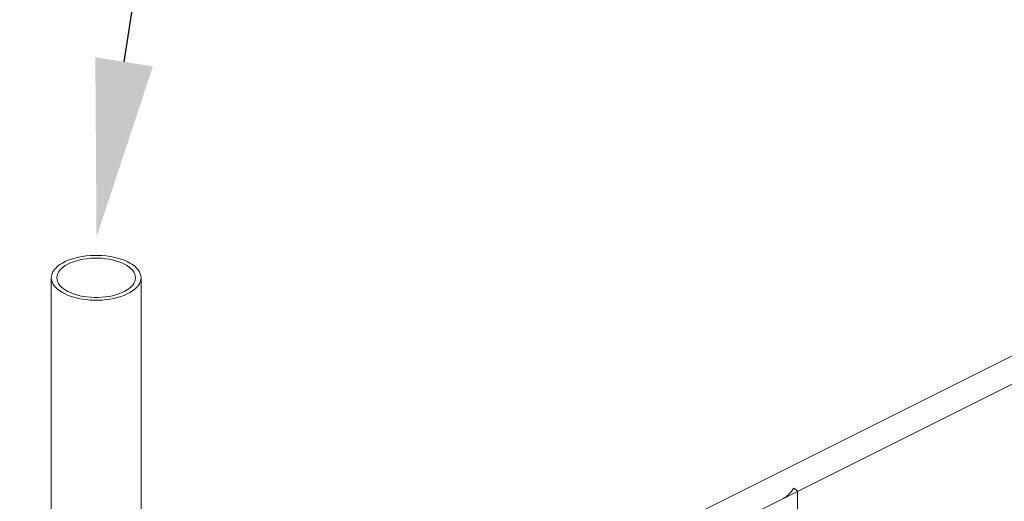
# Model space of a CAD drawing. Units: inches. Extents: x 89 to 575, y -2 to 237.
# Drawn here: x 138 to 162, y 145 to 157 of the extents above; entities that cross this region are included whole.
import ezdxf
from ezdxf import colors
from ezdxf.entities.mleader import LeaderData, LeaderLine
from ezdxf.math import Vec2, Vec3

# ---------------------------------------------------------------- set-up
doc = ezdxf.new("R2010")
doc.units = ezdxf.units.IN
doc.header["$MEASUREMENT"] = 0

# ---------------------------------------------------------------- blocks, each defined once
blk = doc.blocks.new('A$C2B0D6583')
at = {"color": 7, "linetype": 'Continuous', "lineweight": 15}
for p, q in [((132.291, 180.28), (19.237, 123.77)), ((19.52, 123.213), (132.564, 179.735)), ((48.864, 152.187), (48.864, 138.579)), ((51.052, 139.673), (51.052, 152.187)), ((67.049, 136.071), (67.049, 146.979))]:
    blk.add_line(p, q, dxfattribs=at)
at = {"color": 7, "linetype": 'Continuous', "lineweight": 15, "flags": 128}
for points in [[(48.864, 152.187), (48.869, 152.138), (48.882, 152.089), (48.904, 152.042), (48.934, 151.995), (48.972, 151.95), (49.019, 151.907), (49.073, 151.866), (49.134, 151.827), (49.202, 151.792), (49.276, 151.759), (49.355, 151.731), (49.44, 151.705), (49.528, 151.684), (49.62, 151.667), (49.715, 151.654), (49.811, 151.645), (49.909, 151.641), (50.007, 151.641), (50.105, 151.645), (50.201, 151.654), (50.296, 151.667), (50.388, 151.684), (50.476, 151.705), (50.56, 151.731), (50.64, 151.759), (50.714, 151.792), (50.782, 151.827), (50.843, 151.866), (50.897, 151.907), (50.943, 151.95), (50.982, 151.995), (51.012, 152.042), (51.034, 152.089), (51.047, 152.138), (51.052, 152.187), (51.047, 152.236), (51.034, 152.285), (51.012, 152.333), (50.982, 152.379), (50.943, 152.424), (50.897, 152.468), (50.843, 152.508), (50.782, 152.547), (50.714, 152.582), (50.64, 152.615), (50.56, 152.643), (50.476, 152.669), (50.388, 152.69), (50.296, 152.707), (50.201, 152.72), (50.105, 152.729), (50.007, 152.733), (49.909, 152.733), (49.811, 152.729), (49.715, 152.72), (49.62, 152.707), (49.528, 152.69), (49.44, 152.669), (49.355, 152.643), (49.276, 152.615), (49.202, 152.582), (49.134, 152.547), (49.073, 152.508), (49.019, 152.468), (48.972, 152.424), (48.934, 152.379), (48.904, 152.333), (48.882, 152.285), (48.869, 152.236), (48.864, 152.187)], [(48.999, 152.187), (49.004, 152.141), (49.017, 152.096), (49.038, 152.052), (49.068, 152.009), (49.106, 151.967), (49.151, 151.928), (49.204, 151.891), (49.264, 151.856), (49.33, 151.825), (49.402, 151.797), (49.479, 151.772), (49.56, 151.751), (49.644, 151.734), (49.732, 151.721), (49.821, 151.713), (49.912, 151.708), (50.004, 151.708), (50.094, 151.713), (50.184, 151.721), (50.272, 151.734), (50.356, 151.751), (50.437, 151.772), (50.514, 151.797), (50.586, 151.825), (50.652, 151.856), (50.712, 151.891), (50.764, 151.928), (50.81, 151.967), (50.848, 152.009), (50.878, 152.052), (50.899, 152.096), (50.912, 152.141), (50.917, 152.187), (50.912, 152.233), (50.899, 152.278), (50.878, 152.322), (50.848, 152.365), (50.81, 152.407), (50.764, 152.446), (50.712, 152.483), (50.652, 152.518), (50.586, 152.549), (50.514, 152.578), (50.437, 152.602), (50.356, 152.623), (50.272, 152.64), (50.184, 152.653), (50.094, 152.662), (50.004, 152.666), (49.912, 152.666), (49.821, 152.662), (49.732, 152.653), (49.644, 152.64), (49.56, 152.623), (49.479, 152.602), (49.402, 152.578), (49.33, 152.549), (49.264, 152.518), (49.204, 152.483), (49.151, 152.446), (49.106, 152.407), (49.068, 152.365), (49.038, 152.322), (49.017, 152.278), (49.004, 152.233), (48.999, 152.187)]]:
    blk.add_lwpolyline(points, dxfattribs=at)
at = {"color": 7, "linetype": 'Continuous', "lineweight": 15}
for major_axis, ratio, start_param, end_param in [((0.232, 0.375), 0.558745, 3.876651, 4.762728), ((0.312, -0.193), 0.08152, 0.050339, 0.835738)]:
    blk.add_ellipse((66.737, 147.172), major_axis=major_axis, ratio=ratio, start_param=start_param, end_param=end_param, dxfattribs=at)

msp = doc.modelspace()

# ---------------------------------------------------------------- block references
msp.add_blockref('A$C2B0D6583', (90.057, -1.923))

# ---------------------------------------------------------------- leaders
at = {"color": 7, "linetype": 'Continuous'}
ml = msp.add_multileader_mtext('Standard', dxfattribs=at)
ml.set_content('', color=7)
ml.set_leader_properties()
ml.build(insert=Vec2(0, 0))
ml.multileader.update_dxf_attribs({"text_right_attachment_type": 6, "dogleg_length": 0.36, "arrow_head_size": 4.32})
ctx = ml.context
ctx.base_point, ctx.char_height, ctx.arrow_head_size, ctx.landing_gap_size, ctx.plane_origin = Vec3(160.54, 232.728), 8.64, 4.32, 4.32, Vec3(172.794, 221.539)
ctx.right_attachment = 6
notes = []
notes.append((ctx, [(1, (1, 1, 0), (152.86, 232.728), (1, 0), 7.68, [(0, [(140.024, 151.262)], 0, [])])]))
ctx.mtext.insert, ctx.mtext.flow_direction = Vec3(164.86, 237.048), 5
for ctx, leaders in notes:
    for number, flags, end, landing, length, lines in leaders:
        leader = LeaderData()
        leader.index, (leader.has_last_leader_line, leader.has_dogleg_vector, leader.attachment_direction) = number, flags
        leader.last_leader_point, leader.dogleg_vector, leader.dogleg_length = Vec3(end), Vec3(landing), length
        for number, points, colour, breaks in lines:
            line = LeaderLine()
            line.index, line.vertices, line.color, line.breaks = number, Vec3.list(points), colors.encode_raw_color(colour), breaks
            leader.lines.append(line)
        ctx.leaders.append(leader)

doc.saveas('drawing.dxf')
